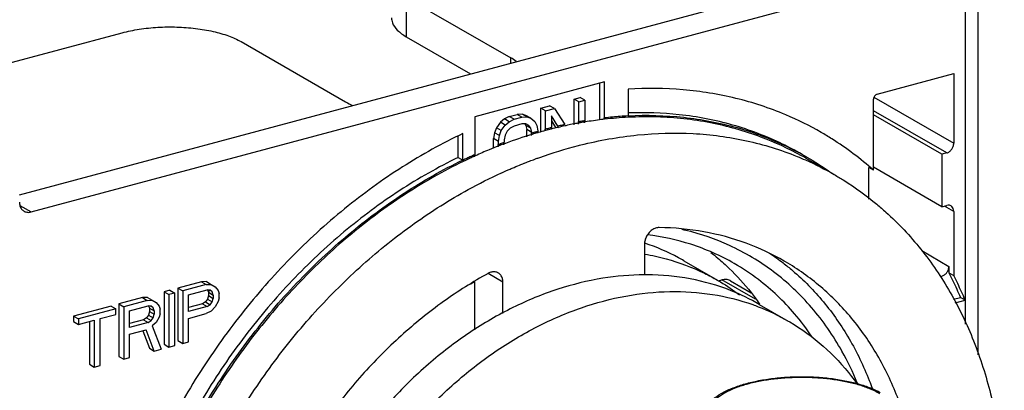
# Model space of a CAD drawing. Extents: x -229 to 1049, y -410 to -148.
# Drawn here: x -166 to -132, y -253 to -240 of the extents above; entities that cross this region are included whole.
import ezdxf

# ---------------------------------------------------------------- set-up
doc = ezdxf.new("R2010")
doc.units = 0
doc.header["$LTSCALE"] = 1.21
doc.header["$MEASUREMENT"] = 0
doc.layers.get('0').update_dxf_attribs({"linetype": 'CONTINUOUS'})

msp = doc.modelspace()

# ---------------------------------------------------------------- linework, layer by layer
for p, q in [((-166.349, -246.332), (-139.425, -239.115)), ((-165.936, -246.936), (-138.581, -239.603)), ((-152.796, -239.418), (-152.796, -240.797)), ((-152.796, -239.418), (-149.137, -241.531)), ((-132.772, -251.939), (-132.772, -239.468)), ((-133.209, -250.869), (-133.209, -239.755)), ((-172.176, -243.184), (-162.75, -240.657)), ((-158.582, -240.968), (-154.922, -243.082)), ((-152.796, -240.797), (-150.546, -242.096)), ((-149.137, -241.719), (-149.137, -241.531)), ((-136.308, -242.809), (-133.622, -242.089)), ((-133.622, -242.089), (-133.622, -244.525)), ((-145.853, -242.38), (-150.399, -243.598)), ((-146.022, -243.712), (-146.022, -242.425)), ((-145.853, -243.641), (-145.853, -242.38)), ((-145.027, -242.637), (-145.027, -243.572)), ((-146.917, -242.982), (-146.711, -242.927)), ((-146.917, -243.888), (-146.917, -242.982)), ((-146.749, -243.08), (-146.917, -242.982)), ((-146.749, -243.08), (-146.542, -243.024)), ((-146.749, -243.774), (-146.749, -243.08)), ((-146.542, -243.024), (-146.711, -242.927)), ((-146.542, -243.024), (-146.542, -243.738)), ((-136.432, -245.472), (-136.432, -242.98)), ((-136.416, -242.912), (-133.622, -244.525)), ((-148.088, -243.296), (-147.778, -243.213)), ((-148.088, -244.14), (-148.088, -243.296)), ((-147.919, -243.394), (-148.088, -243.296)), ((-147.919, -243.394), (-147.609, -243.31)), ((-147.919, -244.037), (-147.919, -243.394)), ((-147.609, -243.31), (-147.778, -243.213)), ((-147.609, -243.31), (-147.246, -243.873)), ((-133.87, -244.868), (-136.432, -243.388)), ((-150.399, -243.598), (-150.399, -244.929)), ((-149.5, -243.792), (-149.638, -243.985)), ((-149.362, -243.677), (-149.5, -243.792)), ((-149.331, -243.889), (-149.5, -243.792)), ((-149.19, -243.591), (-149.362, -243.677)), ((-149.193, -243.774), (-149.362, -243.677)), ((-149.331, -243.889), (-149.193, -243.774)), ((-149.193, -243.774), (-149.021, -243.689)), ((-149.19, -243.591), (-148.915, -243.517)), ((-149.021, -243.689), (-149.19, -243.591)), ((-149.021, -243.689), (-148.746, -243.615)), ((-148.743, -243.51), (-148.915, -243.517)), ((-148.746, -243.615), (-148.915, -243.517)), ((-148.746, -243.615), (-148.574, -243.608)), ((-148.574, -243.608), (-148.743, -243.51)), ((-148.605, -243.552), (-148.743, -243.51)), ((-148.436, -243.649), (-148.605, -243.552)), ((-148.574, -243.608), (-148.436, -243.649)), ((-148.436, -243.649), (-148.298, -243.769)), ((-148.298, -243.769), (-148.229, -243.907)), ((-147.713, -243.573), (-147.713, -243.983)), ((-147.49, -243.929), (-147.713, -243.573)), ((-147.713, -243.745), (-147.567, -243.977)), ((-146.76, -243.857), (-146.76, -243.767)), ((-146.76, -243.767), (-146.749, -243.774)), ((-146.553, -243.816), (-146.553, -243.731)), ((-145.864, -243.695), (-145.864, -243.634)), ((-145.864, -243.634), (-145.853, -243.641)), ((-134.035, -244.912), (-136.432, -243.528)), ((-149.707, -244.16), (-149.741, -244.365)), ((-149.638, -243.985), (-149.707, -244.16)), ((-149.538, -244.258), (-149.707, -244.16)), ((-149.469, -244.083), (-149.638, -243.985)), ((-149.538, -244.258), (-149.469, -244.083)), ((-149.469, -244.083), (-149.331, -243.889)), ((-149.262, -244.106), (-149.331, -244.241)), ((-149.159, -244), (-149.262, -244.106)), ((-149.021, -243.924), (-149.159, -244)), ((-148.746, -243.85), (-149.021, -243.924)), ((-148.608, -243.852), (-148.746, -243.85)), ((-148.641, -243.851), (-148.605, -243.904)), ((-148.505, -243.903), (-148.608, -243.852)), ((-148.605, -243.904), (-148.57, -244.051)), ((-148.436, -244.001), (-148.605, -243.904)), ((-148.57, -244.305), (-148.57, -244.051)), ((-148.401, -244.149), (-148.57, -244.051)), ((-148.436, -244.001), (-148.505, -243.903)), ((-148.401, -244.149), (-148.436, -244.001)), ((-148.401, -244.175), (-148.401, -244.149)), ((-148.229, -243.907), (-148.195, -244.093)), ((-148.206, -244.18), (-148.206, -244.117)), ((-148.195, -244.093), (-148.195, -244.114)), ((-147.931, -244.086), (-147.931, -244.031)), ((-147.931, -244.031), (-147.919, -244.037)), ((-147.724, -244.045), (-147.724, -243.977)), ((-147.501, -243.922), (-147.49, -243.929)), ((-147.456, -243.993), (-147.495, -243.932)), ((-150.981, -245.025), (-150.981, -244.281)), ((-150.812, -245.123), (-150.812, -244.187)), ((-149.741, -244.705), (-149.741, -244.365)), ((-149.572, -244.463), (-149.741, -244.365)), ((-149.572, -244.463), (-149.538, -244.258)), ((-149.572, -244.581), (-149.572, -244.463)), ((-149.377, -244.58), (-149.377, -244.506)), ((-149.331, -244.241), (-149.366, -244.407)), ((-149.366, -244.407), (-149.366, -244.502)), ((-148.413, -244.251), (-148.413, -244.168)), ((-148.413, -244.168), (-148.401, -244.175)), ((-149.583, -244.651), (-149.583, -244.574)), ((-149.583, -244.574), (-149.572, -244.581)), ((-150.981, -245.025), (-150.812, -245.123)), ((-150.41, -245.009), (-150.41, -244.934)), ((-137.806, -245.627), (-138.792, -245.057)), ((-133.87, -244.868), (-134.035, -244.912)), ((-134.035, -244.912), (-134.035, -246.751)), ((-136.601, -246.487), (-136.601, -245.375)), ((-136.432, -245.472), (-136.601, -245.375)), ((-134.035, -246.751), (-136.432, -245.366)), ((-166.331, -246.708), (-165.936, -246.936)), ((-134.035, -246.751), (-133.87, -246.706)), ((-133.622, -246.916), (-133.948, -246.727)), ((-133.622, -246.916), (-133.622, -249.163)), ((-144.455, -248.066), (-144.455, -249.144)), ((-134.743, -248.29), (-133.791, -248.841)), ((-143.078, -248.644), (-141.896, -249.327)), ((-133.791, -248.841), (-133.791, -249.065)), ((-149.413, -249.395), (-149.933, -249.095)), ((-141.864, -249.349), (-141.743, -249.316)), ((-140.568, -249.995), (-141.743, -249.316)), ((-133.791, -249.065), (-133.622, -249.163)), ((-161.074, -249.678), (-161.28, -249.733)), ((-161.074, -249.678), (-160.905, -249.775)), ((-159.972, -249.382), (-160.798, -249.604)), ((-160.798, -249.604), (-160.798, -251.442)), ((-160.798, -249.604), (-160.629, -249.701)), ((-159.803, -249.48), (-160.629, -249.701)), ((-160.423, -249.842), (-159.768, -249.666)), ((-159.8, -249.375), (-159.972, -249.382)), ((-159.972, -249.382), (-159.803, -249.48)), ((-159.803, -249.48), (-159.631, -249.473)), ((-159.8, -249.375), (-159.631, -249.473)), ((-159.665, -249.678), (-159.768, -249.666)), ((-159.758, -249.663), (-159.731, -249.748)), ((-159.708, -249.673), (-159.674, -249.693)), ((-159.596, -249.737), (-159.665, -249.678)), ((-159.631, -249.473), (-159.493, -249.553)), ((-159.493, -249.553), (-159.39, -249.682)), ((-159.39, -249.682), (-159.355, -249.79)), ((-150.399, -251.06), (-150.399, -249.385)), ((-149.413, -250.489), (-149.413, -249.395)), ((-141.443, -249.348), (-140.714, -249.769)), ((-162.038, -249.936), (-162.864, -250.158)), ((-161.866, -249.929), (-162.038, -249.936)), ((-162.038, -249.936), (-161.869, -250.034)), ((-161.869, -250.034), (-161.697, -250.027)), ((-161.866, -249.929), (-161.697, -250.027)), ((-161.697, -250.027), (-161.559, -250.107)), ((-161.28, -249.733), (-161.28, -251.572)), ((-161.28, -249.733), (-161.111, -249.831)), ((-160.905, -249.775), (-161.111, -249.831)), ((-161.111, -249.831), (-161.111, -251.669)), ((-160.905, -251.614), (-160.905, -249.775)), ((-160.629, -249.701), (-160.629, -251.54)), ((-160.423, -250.428), (-160.423, -249.842)), ((-159.765, -249.992), (-159.834, -250.089)), ((-159.731, -249.865), (-159.765, -249.992)), ((-159.765, -249.992), (-159.596, -250.089)), ((-159.731, -249.748), (-159.731, -249.865)), ((-159.731, -249.748), (-159.562, -249.845)), ((-159.731, -249.865), (-159.562, -249.963)), ((-159.562, -249.845), (-159.596, -249.737)), ((-159.596, -250.089), (-159.562, -249.963)), ((-159.562, -249.845), (-159.562, -249.963)), ((-159.355, -249.947), (-159.39, -250.073)), ((-159.355, -249.947), (-159.355, -249.79)), ((-133.631, -249.993), (-133.391, -249.929)), ((-133.57, -250.119), (-133.223, -250.026)), ((-133.223, -250.026), (-133.391, -249.929)), ((-163.14, -250.231), (-164.448, -250.582)), ((-162.971, -250.329), (-164.279, -250.68)), ((-163.14, -250.231), (-162.971, -250.329)), ((-162.971, -250.525), (-162.971, -250.329)), ((-162.864, -250.158), (-162.864, -251.996)), ((-162.864, -250.158), (-162.695, -250.255)), ((-161.869, -250.034), (-162.695, -250.255)), ((-162.695, -250.255), (-162.695, -252.094)), ((-162.489, -250.395), (-161.834, -250.22)), ((-161.731, -250.231), (-161.834, -250.22)), ((-161.824, -250.217), (-161.797, -250.302)), ((-161.797, -250.302), (-161.797, -250.419)), ((-161.797, -250.302), (-161.628, -250.399)), ((-161.774, -250.227), (-161.74, -250.246)), ((-161.662, -250.291), (-161.731, -250.231)), ((-161.628, -250.399), (-161.662, -250.291)), ((-161.559, -250.107), (-161.456, -250.236)), ((-161.456, -250.236), (-161.421, -250.344)), ((-161.421, -250.5), (-161.421, -250.344)), ((-159.937, -250.155), (-160.423, -250.285)), ((-159.768, -250.253), (-160.423, -250.428)), ((-159.834, -250.089), (-159.937, -250.155)), ((-159.937, -250.155), (-159.768, -250.253)), ((-159.834, -250.089), (-159.665, -250.186)), ((-159.768, -250.253), (-159.665, -250.186)), ((-159.665, -250.186), (-159.596, -250.089)), ((-159.493, -250.257), (-159.631, -250.412)), ((-159.39, -250.073), (-159.493, -250.257)), ((-140.432, -250.173), (-139.419, -250.758)), ((-164.448, -250.582), (-164.448, -250.778)), ((-164.448, -250.582), (-164.279, -250.68)), ((-164.279, -250.68), (-164.279, -250.875)), ((-163.522, -250.672), (-162.971, -250.525)), ((-163.522, -252.315), (-163.522, -250.672)), ((-162.489, -250.982), (-162.489, -250.395)), ((-162.003, -250.709), (-162.489, -250.839)), ((-161.9, -250.642), (-162.003, -250.709)), ((-162.003, -250.709), (-161.834, -250.807)), ((-161.831, -250.546), (-161.9, -250.642)), ((-161.9, -250.642), (-161.731, -250.74)), ((-161.797, -250.419), (-161.831, -250.546)), ((-161.831, -250.546), (-161.662, -250.643)), ((-161.797, -250.419), (-161.628, -250.517)), ((-161.731, -250.74), (-161.662, -250.643)), ((-161.662, -250.643), (-161.628, -250.517)), ((-161.628, -250.399), (-161.628, -250.517)), ((-161.456, -250.627), (-161.559, -250.811)), ((-161.421, -250.5), (-161.456, -250.627)), ((-160.423, -250.663), (-159.803, -250.497)), ((-160.423, -251.485), (-160.423, -250.663)), ((-159.631, -250.412), (-159.803, -250.497)), ((-164.448, -250.778), (-164.279, -250.875)), ((-164.279, -250.875), (-163.728, -250.728)), ((-163.897, -250.773), (-163.897, -252.273)), ((-163.728, -250.728), (-163.728, -252.371)), ((-161.834, -250.807), (-162.489, -250.982)), ((-162.489, -251.217), (-161.903, -251.06)), ((-161.628, -251.808), (-161.903, -251.06)), ((-161.834, -250.807), (-161.731, -250.74)), ((-161.559, -250.811), (-161.697, -250.926)), ((-161.697, -250.926), (-161.387, -251.743)), ((-162.489, -252.038), (-162.489, -251.217)), ((-162.02, -251.103), (-161.797, -251.71)), ((-161.797, -251.71), (-161.628, -251.808)), ((-161.628, -251.808), (-161.387, -251.743)), ((-161.28, -251.572), (-161.111, -251.669)), ((-161.111, -251.669), (-160.905, -251.614)), ((-160.798, -251.442), (-160.629, -251.54)), ((-160.629, -251.54), (-160.423, -251.485)), ((-162.864, -251.996), (-162.695, -252.094)), ((-162.695, -252.094), (-162.489, -252.038)), ((-163.897, -252.273), (-163.728, -252.371)), ((-163.728, -252.371), (-163.522, -252.315))]:
    msp.add_line(p, q)
for points, knots in [([(-153.316, -240.132), (-153.316, -240.191), (-153.285, -240.354), (-153.103, -240.596), (-152.91, -240.731), (-152.796, -240.797)], [0, 0, 0, 0, 0.1773195, 0.4857701, 0.8786593, 0.8786593, 0.8786593, 0.8786593]), ([(-162.75, -240.657), (-162.554, -240.605), (-162.14, -240.521), (-161.499, -240.455), (-160.837, -240.446), (-160.188, -240.494), (-159.58, -240.595), (-159.043, -240.747), (-158.721, -240.888), (-158.582, -240.968)], [0, 0, 0, 0, 0.609855, 1.262566, 1.932004, 2.591269, 3.214263, 3.777353, 4.261616, 4.261616, 4.261616, 4.261616]), ([(-138.266, -244.148), (-138.667, -243.917), (-139.632, -243.437), (-141.255, -242.904), (-143.116, -242.606), (-144.387, -242.596), (-145.027, -242.637)], [0, 0, 0, 0, 1.388105, 3.226588, 5.099509, 7.022725, 7.022725, 7.022725, 7.022725]), ([(-136.308, -242.809), (-136.325, -242.814), (-136.358, -242.831), (-136.398, -242.872), (-136.425, -242.923), (-136.432, -242.961), (-136.432, -242.98)], [0, 0, 0, 0, 0.0532631, 0.110013, 0.1680238, 0.2245935, 0.2245935, 0.2245935, 0.2245935]), ([(-138.936, -244.917), (-139.158, -244.788), (-139.937, -244.375), (-141.363, -243.835), (-143.194, -243.484), (-144.429, -243.444), (-145.025, -243.467)], [0, 0, 0, 0, 0.770596, 2.643083, 4.548778, 6.336687, 6.336687, 6.336687, 6.336687]), ([(-146.611, -243.749), (-146.634, -243.753), (-146.68, -243.761), (-146.726, -243.77), (-146.749, -243.774)], [0, 0, 0, 0, 0.0699059, 0.1398993, 0.1398993, 0.1398993, 0.1398993]), ([(-145.862, -243.688), (-145.894, -243.692), (-146.118, -243.719), (-146.341, -243.751), (-146.532, -243.782)], [0, 0, 0, 0, 0.094227, 0.6765106, 0.6765106, 0.6765106, 0.6765106]), ([(-145.038, -243.573), (-145.126, -243.577), (-145.306, -243.589), (-145.577, -243.611), (-145.761, -243.63), (-145.853, -243.641)], [0, 0, 0, 0, 0.2643113, 0.5407751, 0.8185824, 0.8185824, 0.8185824, 0.8185824]), ([(-145.027, -243.565), (-144.378, -243.532), (-143.088, -243.565), (-141.205, -243.926), (-139.78, -244.466), (-139.001, -244.879), (-138.778, -245.008)], [0, 0, 0, 0, 1.947199, 3.852895, 5.725382, 6.495978, 6.495978, 6.495978, 6.495978]), ([(-138.957, -244.964), (-139.412, -244.712), (-140.446, -244.236), (-142.15, -243.76), (-143.724, -243.591), (-144.689, -243.602), (-145.025, -243.619)], [0, 0, 0, 0, 1.561483, 3.399093, 5.283231, 6.290934, 6.290934, 6.290934, 6.290934]), ([(-148.264, -244.134), (-148.287, -244.14), (-148.333, -244.154), (-148.379, -244.168), (-148.401, -244.175)], [0, 0, 0, 0, 0.0718233, 0.1437375, 0.1437375, 0.1437375, 0.1437375]), ([(-147.782, -244.001), (-147.805, -244.007), (-147.851, -244.019), (-147.896, -244.031), (-147.919, -244.037)], [0, 0, 0, 0, 0.0711687, 0.1424276, 0.1424276, 0.1424276, 0.1424276]), ([(-147.327, -243.891), (-147.354, -243.897), (-147.409, -243.91), (-147.463, -243.922), (-147.49, -243.929)], [0, 0, 0, 0, 0.0832239, 0.1665719, 0.1665719, 0.1665719, 0.1665719]), ([(-146.684, -244.587), (-146.032, -244.425), (-144.726, -244.191), (-142.769, -244.137), (-140.881, -244.386), (-139.582, -244.787), (-138.916, -245.07), (-138.819, -245.112)], [0, 0, 0, 0, 2.016056, 3.965001, 5.850065, 7.703946, 8.020911, 8.020911, 8.020911, 8.020911]), ([(-136.432, -245.472), (-136.888, -245.068), (-137.494, -244.611), (-138.14, -244.221), (-138.266, -244.148)], [0, 0, 0, 0, 1.827822, 2.263797, 2.263797, 2.263797, 2.263797]), ([(-150.812, -244.187), (-151.542, -244.533), (-152.98, -245.332), (-155.004, -246.801), (-156.895, -248.532), (-158.617, -250.493), (-160.14, -252.648), (-161.434, -254.955), (-162.132, -256.576), (-162.436, -257.4)], [0, 0, 0, 0, 2.422651, 4.922263, 7.486042, 10.097473, 12.737436, 15.385304, 18.02004, 18.02004, 18.02004, 18.02004]), ([(-149.567, -244.625), (-149.677, -244.668), (-149.95, -244.778), (-150.219, -244.895), (-150.379, -244.967)], [0, 0, 0, 0, 0.3544181, 0.8813894, 0.8813894, 0.8813894, 0.8813894]), ([(-133.87, -244.868), (-133.835, -244.858), (-133.768, -244.824), (-133.689, -244.742), (-133.636, -244.64), (-133.622, -244.563), (-133.622, -244.525)], [0, 0, 0, 0, 0.1065262, 0.220026, 0.3360476, 0.449187, 0.449187, 0.449187, 0.449187]), ([(-150.981, -245.025), (-151.687, -245.368), (-153.077, -246.16), (-155.027, -247.613), (-156.84, -249.321), (-158.482, -251.253), (-159.921, -253.37), (-161.129, -255.63), (-161.769, -257.215), (-162.043, -258.019)], [0, 0, 0, 0, 2.354963, 4.785159, 7.277176, 9.813884, 12.375614, 14.941323, 17.489753, 17.489753, 17.489753, 17.489753]), ([(-161.886, -258.11), (-161.611, -257.306), (-160.972, -255.721), (-159.764, -253.461), (-158.325, -251.344), (-156.683, -249.412), (-154.869, -247.704), (-152.92, -246.251), (-151.53, -245.459), (-150.823, -245.116)], [0, 0, 0, 0, 2.54843, 5.114139, 7.675869, 10.212577, 12.704594, 15.13479, 17.489753, 17.489753, 17.489753, 17.489753]), ([(-150.8, -245.164), (-151.149, -245.333), (-152.149, -245.859), (-153.737, -246.889), (-155.501, -248.334), (-157.135, -249.989), (-158.614, -251.829), (-159.913, -253.824), (-161.009, -255.938), (-161.595, -257.412), (-161.848, -258.159)], [0, 0, 0, 0, 1.163503, 3.386708, 5.665286, 7.990957, 10.352825, 12.734983, 15.119655, 17.485633, 17.485633, 17.485633, 17.485633]), ([(-150.41, -244.934), (-150.452, -244.954), (-150.541, -244.994), (-150.675, -245.057), (-150.766, -245.101), (-150.812, -245.123)], [0, 0, 0, 0, 0.1393774, 0.291509, 0.4440072, 0.4440072, 0.4440072, 0.4440072]), ([(-161.995, -264.566), (-161.974, -264.118), (-161.873, -262.901), (-161.529, -260.919), (-160.879, -258.65), (-159.988, -256.428), (-158.869, -254.291), (-157.541, -252.276), (-156.029, -250.422), (-154.36, -248.761), (-152.564, -247.322), (-150.914, -246.28), (-149.86, -245.749), (-149.465, -245.568)], [0, 0, 0, 0, 1.344779, 3.660238, 6.023408, 8.412769, 10.830832, 13.246982, 15.640979, 17.99543, 20.296083, 22.532163, 23.8354, 23.8354, 23.8354, 23.8354]), ([(-137.806, -245.627), (-137.694, -245.691), (-137.175, -246.004), (-136.683, -246.362), (-136.317, -246.667)], [0, 0, 0, 0, 0.387571, 1.817978, 1.817978, 1.817978, 1.817978]), ([(-166.349, -246.587), (-166.349, -246.633), (-166.337, -246.722), (-166.279, -246.837), (-166.218, -246.891), (-166.186, -246.909)], [0, 0, 0, 0, 0.1385446, 0.2651231, 0.3765908, 0.3765908, 0.3765908, 0.3765908]), ([(-166.186, -246.909), (-166.184, -246.911), (-166.146, -246.931), (-166.062, -246.956), (-165.977, -246.947), (-165.936, -246.936)], [0, 0, 0, 0, 0.0079544, 0.1279656, 0.256583, 0.256583, 0.256583, 0.256583]), ([(-133.72, -246.723), (-133.736, -246.713), (-133.785, -246.694), (-133.839, -246.698), (-133.87, -246.706)], [0, 0, 0, 0, 0.0582797, 0.1539893, 0.1539893, 0.1539893, 0.1539893]), ([(-133.622, -246.916), (-133.622, -246.881), (-133.633, -246.815), (-133.677, -246.751), (-133.711, -246.728), (-133.72, -246.723)], [0, 0, 0, 0, 0.1030196, 0.1945675, 0.2252467, 0.2252467, 0.2252467, 0.2252467]), ([(-136.003, -246.939), (-135.561, -247.338), (-134.731, -248.222), (-133.697, -249.745), (-132.878, -251.455), (-132.285, -253.323), (-131.928, -255.318), (-131.851, -256.69), (-131.851, -257.387)], [0, 0, 0, 0, 1.786918, 3.616745, 5.503126, 7.455084, 9.476789, 11.56776, 11.56776, 11.56776, 11.56776]), ([(-143.94, -247.483), (-143.982, -247.482), (-144.07, -247.497), (-144.193, -247.561), (-144.301, -247.658), (-144.386, -247.781), (-144.441, -247.92), (-144.455, -248.018), (-144.455, -248.066)], [0, 0, 0, 0, 0.1262695, 0.2628301, 0.4082163, 0.5583914, 0.7081016, 0.85217, 0.85217, 0.85217, 0.85217]), ([(-139.557, -248.657), (-139.982, -248.412), (-140.895, -247.985), (-142.377, -247.586), (-143.415, -247.49), (-143.94, -247.483)], [0, 0, 0, 0, 1.471572, 3.007926, 4.582471, 4.582471, 4.582471, 4.582471]), ([(-137, -252.927), (-137.156, -252.545), (-137.604, -251.612), (-138.543, -250.252), (-139.884, -248.985), (-141.395, -248.084), (-142.476, -247.713), (-142.995, -247.586)], [0, 0, 0, 0, 1.238719, 3.097797, 4.924851, 6.729427, 8.332219, 8.332219, 8.332219, 8.332219]), ([(-141.31, -248.742), (-141.789, -248.465), (-142.78, -248.027), (-143.837, -247.799), (-144.353, -247.735)], [0, 0, 0, 0, 1.659607, 3.221892, 3.221892, 3.221892, 3.221892]), ([(-143.079, -248.644), (-143.141, -248.608), (-143.576, -248.365), (-144.036, -248.166), (-144.44, -248.029)], [0, 0, 0, 0, 0.21548, 1.494378, 1.494378, 1.494378, 1.494378]), ([(-144.449, -248.411), (-144.196, -248.455), (-143.477, -248.613), (-142.621, -248.934), (-142.046, -249.241), (-141.896, -249.327)], [0, 0, 0, 0, 0.771955, 2.204198, 2.724209, 2.724209, 2.724209, 2.724209]), ([(-142.134, -248.353), (-142.048, -248.42), (-141.827, -248.599), (-141.615, -248.79), (-141.488, -248.912)], [0, 0, 0, 0, 0.3243096, 0.8541144, 0.8541144, 0.8541144, 0.8541144]), ([(-141.488, -248.912), (-141.214, -249.176), (-140.85, -249.577), (-140.527, -250.01), (-140.435, -250.14)], [0, 0, 0, 0, 1.140874, 1.618719, 1.618719, 1.618719, 1.618719]), ([(-138.589, -251.304), (-138.776, -251.026), (-139.332, -250.294), (-140.249, -249.422), (-141.017, -248.911), (-141.31, -248.742)], [0, 0, 0, 0, 1.005288, 2.751431, 3.765707, 3.765707, 3.765707, 3.765707]), ([(-139.599, -248.72), (-139.487, -248.807), (-138.978, -249.219), (-138.147, -250.066), (-137.243, -251.369), (-136.737, -252.424), (-136.512, -253.022), (-136.478, -253.113)], [0, 0, 0, 0, 0.427782, 1.964361, 3.538993, 5.165771, 5.457104, 5.457104, 5.457104, 5.457104]), ([(-135.329, -254.168), (-135.409, -253.913), (-135.678, -253.148), (-136.257, -251.939), (-137.162, -250.635), (-138.247, -249.529), (-139.094, -248.926), (-139.544, -248.665), (-139.557, -248.657)], [0, 0, 0, 0, 0.803802, 2.430569, 4.005197, 5.541777, 7.058176, 7.10309, 7.10309, 7.10309, 7.10309]), ([(-134.039, -249.183), (-134.004, -249.174), (-133.937, -249.139), (-133.858, -249.058), (-133.805, -248.955), (-133.791, -248.878), (-133.791, -248.841)], [0, 0, 0, 0, 0.1065262, 0.2200259, 0.3360475, 0.4491868, 0.4491868, 0.4491868, 0.4491868]), ([(-149.928, -249.088), (-150.47, -249.385), (-151.531, -250.058), (-153.012, -251.257), (-154.382, -252.64), (-155.617, -254.181), (-156.694, -255.853), (-157.594, -257.626), (-158.302, -259.468), (-158.676, -260.869), (-158.828, -261.643), (-158.853, -261.78)], [0, 0, 0, 0, 1.853821, 3.759353, 5.706221, 7.681763, 9.671934, 11.661917, 13.63695, 15.582925, 16.00181, 16.00181, 16.00181, 16.00181]), ([(-144.455, -249.137), (-144.944, -249.139), (-145.976, -249.228), (-147.529, -249.613), (-149.098, -250.26), (-150.619, -251.146), (-152.062, -252.253), (-153.391, -253.555), (-154.582, -255.026), (-155.611, -256.634), (-156.455, -258.352), (-156.885, -259.553), (-157.063, -260.161)], [0, 0, 0, 0, 1.466929, 3.092108, 4.783692, 6.54075, 8.357866, 10.225307, 12.110926, 14.02317, 15.940524, 17.841313, 17.841313, 17.841313, 17.841313]), ([(-149.577, -249.073), (-149.609, -249.055), (-149.684, -249.029), (-149.809, -249.035), (-149.889, -249.066), (-149.928, -249.088)], [0, 0, 0, 0, 0.1110181, 0.2331219, 0.3662857, 0.3662857, 0.3662857, 0.3662857]), ([(-149.413, -249.395), (-149.413, -249.351), (-149.425, -249.264), (-149.48, -249.15), (-149.541, -249.094), (-149.575, -249.074), (-149.577, -249.073)], [0, 0, 0, 0, 0.1339733, 0.2567726, 0.3722444, 0.3764994, 0.3764994, 0.3764994, 0.3764994]), ([(-140.432, -250.173), (-140.754, -249.987), (-141.535, -249.61), (-142.857, -249.232), (-143.887, -249.137), (-144.423, -249.136), (-144.455, -249.137)], [0, 0, 0, 0, 1.115557, 2.590822, 4.101794, 4.1981, 4.1981, 4.1981, 4.1981]), ([(-141.443, -249.348), (-141.446, -249.346), (-141.492, -249.321), (-141.593, -249.292), (-141.693, -249.303), (-141.743, -249.316)], [0, 0, 0, 0, 0.0129302, 0.1549462, 0.3079295, 0.3079295, 0.3079295, 0.3079295]), ([(-133.791, -249.065), (-133.743, -249.159), (-133.65, -249.348), (-133.517, -249.636), (-133.433, -249.831), (-133.391, -249.929)], [0, 0, 0, 0, 0.3155134, 0.6326753, 0.9515205, 0.9515205, 0.9515205, 0.9515205]), ([(-133.223, -250.026), (-133.264, -249.928), (-133.348, -249.734), (-133.482, -249.446), (-133.574, -249.257), (-133.622, -249.163)], [0, 0, 0, 0, 0.3188452, 0.636007, 0.9515205, 0.9515205, 0.9515205, 0.9515205]), ([(-156.05, -260.747), (-155.875, -260.15), (-155.454, -258.971), (-154.629, -257.279), (-153.623, -255.688), (-152.456, -254.229), (-151.152, -252.93), (-149.736, -251.821), (-148.24, -250.925), (-146.696, -250.261), (-145.133, -249.843), (-143.585, -249.681), (-142.081, -249.779), (-141.054, -250.037), (-140.535, -250.23), (-140.471, -250.255)], [0, 0, 0, 0, 1.864024, 3.748658, 5.634369, 7.50017, 9.343608, 11.142568, 12.883955, 14.560219, 16.169911, 17.717009, 19.21116, 20.667069, 20.873231, 20.873231, 20.873231, 20.873231]), ([(-139.419, -250.758), (-139.401, -250.768), (-138.969, -251.02), (-138.165, -251.604), (-137.433, -252.385), (-137.081, -252.852), (-137.024, -252.93)], [0, 0, 0, 0, 0.060256, 1.499298, 2.963202, 3.252022, 3.252022, 3.252022, 3.252022]), ([(-142.447, -254.205), (-142.447, -254.126), (-142.418, -253.956), (-142.286, -253.713), (-142.064, -253.486), (-141.763, -253.283), (-141.395, -253.108), (-140.973, -252.964), (-140.506, -252.85), (-140.004, -252.767), (-139.479, -252.717), (-138.942, -252.701), (-138.405, -252.718), (-137.88, -252.768), (-137.38, -252.851), (-136.914, -252.966), (-136.523, -253.1), (-136.294, -253.206), (-136.202, -253.255)], [0, 0, 0, 0, 0.237822, 0.504029, 0.818103, 1.181257, 1.588411, 2.035943, 2.518569, 3.029365, 3.559795, 4.100192, 4.640362, 5.170174, 5.679939, 6.161081, 6.606768, 6.917624, 6.917624, 6.917624, 6.917624]), ([(-141.695, -254.74), (-141.783, -254.688), (-141.94, -254.58), (-142.126, -254.389), (-142.236, -254.184), (-142.259, -253.966), (-142.19, -253.753), (-142.04, -253.554), (-141.818, -253.37), (-141.527, -253.203), (-141.177, -253.057), (-140.773, -252.933), (-140.326, -252.836), (-139.847, -252.766), (-139.345, -252.727), (-138.834, -252.718), (-138.325, -252.74), (-137.832, -252.793), (-137.366, -252.875), (-136.938, -252.984), (-136.556, -253.119), (-136.324, -253.23), (-136.22, -253.29)], [0, 0, 0, 0, 0.307815, 0.568461, 0.791378, 0.994279, 1.205744, 1.447633, 1.733029, 2.066722, 2.447677, 2.871399, 3.331123, 3.818531, 4.324312, 4.838664, 5.351501, 5.851293, 6.324832, 6.770022, 7.176681, 7.537923, 7.537923, 7.537923, 7.537923])]:
    msp.add_open_spline(points, degree=3, knots=knots)
for points in [[(-148.944, -241.659), (-149.005, -241.612), (-149.07, -241.57), (-149.137, -241.531)], [(-154.922, -243.082), (-154.84, -243.129), (-154.755, -243.172), (-154.668, -243.209)], [(-146.749, -243.82), (-146.905, -243.848), (-147.06, -243.879), (-147.214, -243.912)], [(-146.739, -243.818), (-146.743, -243.819), (-146.746, -243.819), (-146.749, -243.82)], [(-146.558, -243.787), (-146.619, -243.797), (-146.679, -243.807), (-146.739, -243.818)], [(-146.553, -243.74), (-146.572, -243.743), (-146.592, -243.746), (-146.611, -243.749)], [(-146.542, -243.784), (-146.547, -243.785), (-146.553, -243.786), (-146.558, -243.787)], [(-146.542, -243.738), (-146.546, -243.738), (-146.549, -243.739), (-146.553, -243.74)], [(-146.532, -243.782), (-146.536, -243.783), (-146.539, -243.783), (-146.542, -243.784)], [(-145.852, -243.687), (-145.855, -243.688), (-145.859, -243.688), (-145.862, -243.688)], [(-145.025, -243.619), (-145.301, -243.633), (-145.577, -243.656), (-145.852, -243.687)], [(-145.027, -243.572), (-145.03, -243.572), (-145.034, -243.573), (-145.038, -243.573)], [(-148.211, -244.164), (-148.269, -244.181), (-148.328, -244.199), (-148.386, -244.216)], [(-148.206, -244.117), (-148.225, -244.122), (-148.245, -244.128), (-148.264, -244.134)], [(-148.188, -244.158), (-148.196, -244.16), (-148.203, -244.162), (-148.211, -244.164)], [(-148.195, -244.114), (-148.199, -244.115), (-148.202, -244.116), (-148.206, -244.117)], [(-148.18, -244.155), (-148.183, -244.156), (-148.185, -244.157), (-148.188, -244.158)], [(-148.173, -244.154), (-148.176, -244.154), (-148.178, -244.155), (-148.18, -244.155)], [(-147.927, -244.085), (-148.009, -244.107), (-148.091, -244.13), (-148.173, -244.154)], [(-147.92, -244.083), (-147.923, -244.084), (-147.925, -244.084), (-147.927, -244.085)], [(-147.911, -244.081), (-147.914, -244.082), (-147.917, -244.082), (-147.92, -244.083)], [(-147.727, -244.033), (-147.789, -244.048), (-147.85, -244.064), (-147.911, -244.081)], [(-147.724, -243.986), (-147.743, -243.991), (-147.762, -243.996), (-147.782, -244.001)], [(-147.714, -244.03), (-147.719, -244.031), (-147.723, -244.032), (-147.727, -244.033)], [(-147.713, -243.983), (-147.716, -243.984), (-147.72, -243.985), (-147.724, -243.986)], [(-147.705, -244.027), (-147.708, -244.028), (-147.711, -244.029), (-147.714, -244.03)], [(-147.492, -243.975), (-147.563, -243.992), (-147.634, -244.009), (-147.705, -244.027)], [(-147.482, -243.973), (-147.485, -243.974), (-147.488, -243.974), (-147.492, -243.975)], [(-147.248, -243.92), (-147.326, -243.937), (-147.404, -243.954), (-147.482, -243.973)], [(-147.246, -243.873), (-147.273, -243.879), (-147.3, -243.885), (-147.327, -243.891)], [(-147.238, -243.918), (-147.241, -243.918), (-147.245, -243.919), (-147.248, -243.92)], [(-147.214, -243.912), (-147.222, -243.914), (-147.23, -243.916), (-147.238, -243.918)], [(-149.377, -244.506), (-149.396, -244.513), (-149.415, -244.521), (-149.435, -244.528)], [(-149.366, -244.502), (-149.369, -244.503), (-149.373, -244.505), (-149.377, -244.506)], [(-148.395, -244.219), (-148.707, -244.314), (-149.017, -244.418), (-149.324, -244.532)], [(-148.386, -244.216), (-148.389, -244.217), (-148.392, -244.218), (-148.395, -244.219)], [(-149.503, -244.554), (-149.526, -244.563), (-149.549, -244.572), (-149.572, -244.581)], [(-149.559, -244.622), (-149.562, -244.623), (-149.564, -244.624), (-149.567, -244.625)], [(-149.386, -244.556), (-149.444, -244.577), (-149.502, -244.6), (-149.559, -244.622)], [(-149.435, -244.528), (-149.458, -244.537), (-149.48, -244.545), (-149.503, -244.554)], [(-149.36, -244.546), (-149.369, -244.549), (-149.378, -244.552), (-149.386, -244.556)], [(-149.352, -244.543), (-149.355, -244.544), (-149.358, -244.545), (-149.36, -244.546)], [(-149.324, -244.532), (-149.333, -244.536), (-149.343, -244.539), (-149.352, -244.543)], [(-148.125, -245.024), (-147.68, -244.865), (-147.227, -244.726), (-146.769, -244.609)], [(-146.769, -244.609), (-146.741, -244.602), (-146.712, -244.594), (-146.684, -244.587)], [(-150.793, -245.161), (-150.795, -245.162), (-150.798, -245.163), (-150.8, -245.164)], [(-150.61, -245.073), (-150.671, -245.102), (-150.732, -245.131), (-150.793, -245.161)], [(-150.564, -245.052), (-150.579, -245.059), (-150.595, -245.066), (-150.61, -245.073)], [(-150.421, -244.986), (-150.468, -245.008), (-150.516, -245.03), (-150.564, -245.052)], [(-150.386, -244.97), (-150.398, -244.975), (-150.409, -244.981), (-150.421, -244.986)], [(-150.399, -244.929), (-150.402, -244.931), (-150.406, -244.933), (-150.41, -244.934)], [(-150.379, -244.967), (-150.382, -244.968), (-150.384, -244.969), (-150.386, -244.97)], [(-148.633, -245.214), (-148.581, -245.194), (-148.53, -245.174), (-148.478, -245.154)], [(-148.478, -245.154), (-148.418, -245.131), (-148.359, -245.109), (-148.299, -245.087)], [(-148.299, -245.087), (-148.262, -245.073), (-148.225, -245.06), (-148.187, -245.046)], [(-148.187, -245.046), (-148.167, -245.039), (-148.146, -245.031), (-148.125, -245.024)], [(-138.799, -245.053), (-138.852, -245.023), (-138.904, -244.993), (-138.957, -244.964)], [(-138.819, -245.112), (-138.473, -245.265), (-138.134, -245.437), (-137.806, -245.627)], [(-138.791, -245.058), (-138.794, -245.056), (-138.797, -245.055), (-138.799, -245.053)], [(-138.778, -245.008), (-138.773, -245.01), (-138.769, -245.013), (-138.764, -245.016)], [(-138.764, -245.016), (-138.49, -245.175), (-138.222, -245.346), (-137.963, -245.529)], [(-149.426, -245.551), (-149.395, -245.536), (-149.363, -245.522), (-149.332, -245.508)], [(-149.332, -245.508), (-149.299, -245.494), (-149.266, -245.479), (-149.234, -245.465)], [(-149.234, -245.465), (-149.185, -245.443), (-149.137, -245.422), (-149.088, -245.401)], [(-149.088, -245.401), (-149.002, -245.365), (-148.916, -245.328), (-148.829, -245.293)], [(-148.829, -245.293), (-148.777, -245.272), (-148.724, -245.251), (-148.672, -245.23)], [(-148.672, -245.23), (-148.659, -245.224), (-148.646, -245.219), (-148.633, -245.214)], [(-149.465, -245.568), (-149.452, -245.562), (-149.439, -245.557), (-149.426, -245.551)], [(-136.317, -246.667), (-136.21, -246.756), (-136.106, -246.847), (-136.003, -246.939)], [(-142.995, -247.586), (-143.044, -247.574), (-143.092, -247.563), (-143.141, -247.552)], [(-144.44, -248.029), (-144.442, -248.028), (-144.445, -248.027), (-144.448, -248.026)], [(-140.071, -248.381), (-139.91, -248.489), (-139.753, -248.602), (-139.599, -248.72)], [(-141.896, -249.327), (-141.861, -249.348), (-141.826, -249.368), (-141.791, -249.389)], [(-150.586, -249.47), (-150.528, -249.441), (-150.469, -249.412), (-150.411, -249.384)], [(-141.791, -249.389), (-141.563, -249.526), (-141.342, -249.675), (-141.129, -249.835)], [(-140.471, -250.255), (-140.108, -250.395), (-139.755, -250.564), (-139.419, -250.758)], [(-140.435, -250.14), (-140.43, -250.147), (-140.424, -250.155), (-140.419, -250.163)], [(-136.994, -252.94), (-136.996, -252.935), (-136.998, -252.931), (-137, -252.927)]]:
    msp.add_open_spline(points, degree=3)

doc.saveas('drawing.dxf')
